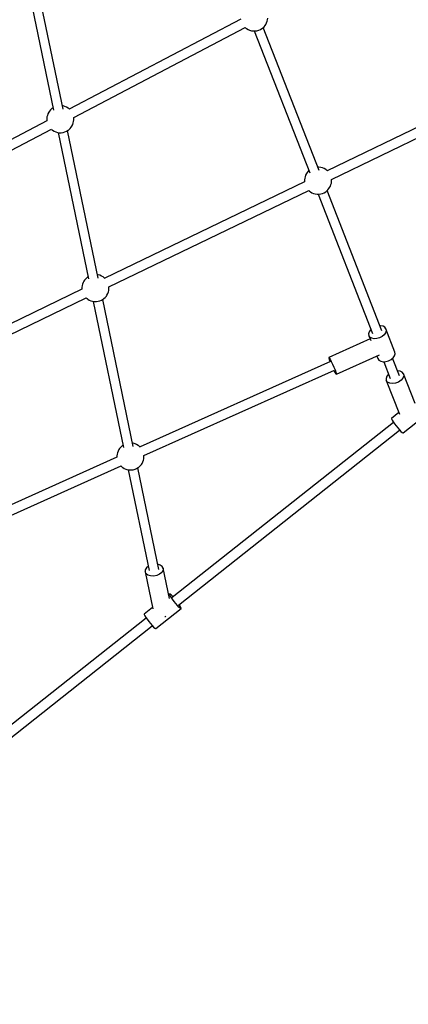
# Model space of a CAD drawing. Units: millimetres. Extents: x -4841 to 32217, y -3645 to 29965.
# Drawn here: x 5521 to 6238, y 929 to 2747 of the extents above; entities that cross this region are included whole.
import ezdxf

# ---------------------------------------------------------------- set-up
doc = ezdxf.new("R2010")
doc.units = ezdxf.units.MM
doc.layers.add('PV-10396', color=7, linetype='Continuous')
doc.styles.get("Standard").update_dxf_attribs({"font": 'arial.ttf'})
doc.dimstyles.new('Kopia ISO-25', dxfattribs={"dimtxt": 400, "dimasz": 200, "dimexe": 1.25, "dimexo": 0.625, "dimgap": 50, "dimtad": 1, "dimdec": 1, "dimlfac": 0.001, "dimtxsty": 'Standard', "dimblk": 'OBLIQUE', "dimcen": 2.5, "dimse1": 1, "dimse2": 1, "dimadec": 0, "dimazin": 0, "dimtfac": 1, "dimtdec": 1, "dimtmove": 0, "dimatfit": 3, "dimfxl": 1, "dimarcsym": 0})

# ---------------------------------------------------------------- blocks, each defined once
blk = doc.blocks.new('*U1')
at = {"layer": 'PV-10396'}
for p, q in [((-25993.6, -17214.3), (-25937, -17486.3)), ((-25919.3, -17484.6), (-25976.2, -17210.7)), ((-25591.3, -17318.2), (-25908, -17484.4)), ((-25546.6, -17330.1), (-25545.4, -17328.2)), ((-25545.4, -17328.2), (-25543.8, -17325.3)), ((-25543.8, -17325.3), (-25542.8, -17322.2)), ((-25542.8, -17322.2), (-25542.1, -17319.8)), ((-25542.1, -17319.8), (-25541.8, -17316.6)), ((-25899.8, -17500.1), (-25583.2, -17334)), ((-25583.2, -17334), (-25582.2, -17334.8)), ((-25582.2, -17334.8), (-25580.9, -17335.8)), ((-25580.9, -17335.8), (-25578.1, -17337.5)), ((-25578.1, -17337.5), (-25575.1, -17338.9)), ((-25575.1, -17338.9), (-25571.8, -17339.8)), ((-25571.8, -17339.8), (-25568.4, -17340.2)), ((-25568.4, -17340.2), (-25565, -17340.2)), ((-25566.5, -17340.2), (-25464, -17602.3)), ((-25565, -17340.2), (-25561.6, -17339.8)), ((-25561.6, -17339.8), (-25558.3, -17338.9)), ((-25558.3, -17338.9), (-25555.2, -17337.5)), ((-25555.2, -17337.5), (-25552.5, -17335.8)), ((-25552.5, -17335.8), (-25551.2, -17334.8)), ((-25551.2, -17334.8), (-25548.6, -17332.6)), ((-25446.8, -17597.7), (-25550, -17333.8)), ((-25548.6, -17332.6), (-25546.6, -17330.1)), ((-25017, -17398.1), (-25431.8, -17598.5)), ((-25424.1, -17614.4), (-25009.1, -17414)), ((-25945.8, -17490.2), (-25947.4, -17493.1)), ((-25944.6, -17488.3), (-25945.8, -17490.2)), ((-25942.6, -17485.8), (-25944.6, -17488.3)), ((-25940, -17483.6), (-25942.6, -17485.8)), ((-25938.7, -17482.5), (-25940, -17483.6)), ((-25937.9, -17482.1), (-25938.7, -17482.5)), ((-25919.4, -17478.6), (-25920.6, -17478.5)), ((-25916.1, -17479.5), (-25919.4, -17478.6)), ((-25913, -17480.8), (-25916.1, -17479.5)), ((-25910.3, -17482.5), (-25913, -17480.8)), ((-25909, -17483.6), (-25910.3, -17482.5)), ((-25907.8, -17484.6), (-25909, -17483.6)), ((-25949.1, -17506), (-26294, -17687)), ((-25949.1, -17498.6), (-25949.4, -17501.8)), ((-25949.4, -17501.8), (-25949.4, -17504.3)), ((-25949.4, -17504.3), (-25949.2, -17506)), ((-25948.4, -17496.2), (-25949.1, -17498.6)), ((-25947.4, -17493.1), (-25948.4, -17496.2)), ((-25901.6, -17513), (-25900.6, -17509.9)), ((-25900.6, -17509.9), (-25899.9, -17507.6)), ((-25899.9, -17507.6), (-25899.6, -17504.3)), ((-25899.6, -17501.8), (-25899.8, -17499.9)), ((-25899.6, -17504.3), (-25899.6, -17501.8)), ((-26285.7, -17702.6), (-25941, -17521.7)), ((-25941, -17521.7), (-25940, -17522.6)), ((-25940, -17522.6), (-25938.7, -17523.6)), ((-25938.7, -17523.6), (-25935.9, -17525.3)), ((-25935.9, -17525.3), (-25932.9, -17526.6)), ((-25932.9, -17526.6), (-25929.6, -17527.5)), ((-25929.6, -17527.5), (-25926.2, -17528)), ((-25928.4, -17527.7), (-25872.2, -17798.1)), ((-25926.2, -17528), (-25922.8, -17528)), ((-25922.8, -17528), (-25919.4, -17527.5)), ((-25919.4, -17527.5), (-25916.1, -17526.6)), ((-25916.1, -17526.6), (-25913, -17525.3)), ((-25913, -17525.3), (-25910.3, -17523.6)), ((-25854.5, -17796.4), (-25911.1, -17524.1)), ((-25910.3, -17523.6), (-25909, -17522.6)), ((-25909, -17522.6), (-25906.4, -17520.3)), ((-25906.4, -17520.3), (-25904.4, -17517.8)), ((-25904.4, -17517.8), (-25903.2, -17516)), ((-25903.2, -17516), (-25901.6, -17513)), ((-25467, -17599.3), (-25469.1, -17601.8)), ((-25465.6, -17598.1), (-25467, -17599.3)), ((-25447.2, -17591.7), (-25449.1, -17591.7)), ((-25443.8, -17592.1), (-25447.2, -17591.7)), ((-25440.5, -17593), (-25443.8, -17592.1)), ((-25437.5, -17594.3), (-25440.5, -17593)), ((-25434.7, -17596), (-25437.5, -17594.3)), ((-25433.4, -17597.1), (-25434.7, -17596)), ((-25431.5, -17598.7), (-25433.4, -17597.1)), ((-25473.7, -17618.7), (-25842.6, -17796.8)), ((-25473.5, -17612), (-25473.8, -17615.3)), ((-25473.8, -17615.3), (-25473.8, -17617.8)), ((-25473.8, -17617.8), (-25473.7, -17618.8)), ((-25472.8, -17609.7), (-25473.5, -17612)), ((-25471.8, -17606.6), (-25472.8, -17609.7)), ((-25470.2, -17603.6), (-25471.8, -17606.6)), ((-25469.1, -17601.8), (-25470.2, -17603.6)), ((-25424.3, -17621.1), (-25424, -17617.8)), ((-25424, -17615.3), (-25424.1, -17614.4)), ((-25424, -17617.8), (-25424, -17615.3)), ((-25834.9, -17812.8), (-25465.9, -17634.6)), ((-25466, -17634.7), (-25464.4, -17636.1)), ((-25464.4, -17636.1), (-25463.1, -17637.1)), ((-25463.1, -17637.1), (-25460.4, -17638.8)), ((-25437.5, -17638.8), (-25434.7, -17637.1)), ((-25434.7, -17637.1), (-25433.4, -17636.1)), ((-25433.4, -17636.1), (-25430.8, -17633.8)), ((-25330.9, -17894.2), (-25432.2, -17635)), ((-25430.8, -17633.8), (-25428.8, -17631.3)), ((-25428.8, -17631.3), (-25427.6, -17629.5)), ((-25427.6, -17629.5), (-25426, -17626.5)), ((-25426, -17626.5), (-25425, -17623.4)), ((-25425, -17623.4), (-25424.3, -17621.1)), ((-25460.4, -17638.8), (-25457.3, -17640.1)), ((-25457.3, -17640.1), (-25454.1, -17641)), ((-25454.1, -17641), (-25450.6, -17641.4)), ((-25450.6, -17641.4), (-25447.2, -17641.4)), ((-25448.7, -17641.4), (-25348.1, -17898.7)), ((-25447.2, -17641.4), (-25443.8, -17641)), ((-25443.8, -17641), (-25440.5, -17640.1)), ((-25440.5, -17640.1), (-25437.5, -17638.8)), ((-25879.8, -17800.2), (-25881, -17802)), ((-25877.7, -17797.6), (-25879.8, -17800.2)), ((-25875.2, -17795.4), (-25877.7, -17797.6)), ((-25873.9, -17794.4), (-25875.2, -17795.4)), ((-25873.1, -17793.9), (-25873.9, -17794.4)), ((-25854.5, -17790.5), (-25855.7, -17790.3)), ((-25851.3, -17791.4), (-25854.5, -17790.5)), ((-25848.2, -17792.7), (-25851.3, -17791.4)), ((-25845.5, -17794.4), (-25848.2, -17792.7)), ((-25844.2, -17795.4), (-25845.5, -17794.4)), ((-25842.3, -17797.1), (-25844.2, -17795.4)), ((-25884.5, -17817.1), (-26258.9, -17997.9)), ((-25884.3, -17810.4), (-25884.6, -17813.7)), ((-25884.6, -17813.7), (-25884.6, -17816.2)), ((-25884.6, -17816.2), (-25884.5, -17817.1)), ((-25883.6, -17808), (-25884.3, -17810.4)), ((-25882.6, -17804.9), (-25883.6, -17808)), ((-25881, -17802), (-25882.6, -17804.9)), ((-25835.1, -17819.4), (-25834.8, -17816.2)), ((-25834.8, -17813.7), (-25834.9, -17812.8)), ((-25834.8, -17816.2), (-25834.8, -17813.7)), ((-26251.3, -18013.9), (-25876.6, -17832.9)), ((-25876.8, -17833), (-25875.2, -17834.4)), ((-25875.2, -17834.4), (-25873.9, -17835.4)), ((-25873.9, -17835.4), (-25871.1, -17837.1)), ((-25871.1, -17837.1), (-25868.1, -17838.5)), ((-25851.3, -17838.5), (-25848.2, -17837.1)), ((-25848.2, -17837.1), (-25845.5, -17835.4)), ((-25789.8, -18107.4), (-25846.3, -17835.9)), ((-25845.5, -17835.4), (-25844.2, -17834.4)), ((-25844.2, -17834.4), (-25841.6, -17832.2)), ((-25841.6, -17832.2), (-25839.5, -17829.7)), ((-25839.5, -17829.7), (-25838.4, -17827.8)), ((-25838.4, -17827.8), (-25836.8, -17824.9)), ((-25836.8, -17824.9), (-25835.8, -17821.8)), ((-25835.8, -17821.8), (-25835.1, -17819.4)), ((-25868.1, -17838.5), (-25864.8, -17839.3)), ((-25864.8, -17839.3), (-25861.4, -17839.8)), ((-25863.6, -17839.5), (-25807.6, -18109.1)), ((-25861.4, -17839.8), (-25857.9, -17839.8)), ((-25857.9, -17839.8), (-25854.5, -17839.3)), ((-25854.5, -17839.3), (-25851.3, -17838.5)), ((-25352, -17891.8), (-25354.6, -17895.5)), ((-25351.1, -17891.1), (-25352, -17891.8)), ((-25333.4, -17884.5), (-25334.6, -17884.6)), ((-25329, -17885.4), (-25333.4, -17884.5)), ((-25325.7, -17887.4), (-25329, -17885.4)), ((-25323.7, -17890.3), (-25325.7, -17887.4)), ((-25323.7, -17890.3), (-25323.2, -17893.7)), ((-25307, -17933), (-25323.7, -17890.3)), ((-25352.9, -17908.9), (-25429, -17943.1)), ((-25354.6, -17895.5), (-25355.8, -17899.2)), ((-25355.8, -17899.2), (-25355.3, -17902.6)), ((-25355.3, -17902.6), (-25351.7, -17911.9)), ((-25353.3, -17905.5), (-25355.3, -17902.6)), ((-25349.9, -17907.5), (-25353.3, -17905.5)), ((-25345.6, -17908.4), (-25349.9, -17907.5)), ((-25340.6, -17908.1), (-25345.6, -17908.4)), ((-25335.5, -17906.7), (-25340.6, -17908.1)), ((-25330.8, -17904.3), (-25335.5, -17906.7)), ((-25326.9, -17901.1), (-25330.8, -17904.3)), ((-25324.3, -17897.5), (-25326.9, -17901.1)), ((-25323.2, -17893.7), (-25324.3, -17897.5)), ((-25429, -17943.1), (-25428.1, -17943.8)), ((-25429, -17943.1), (-25429, -17944.2)), ((-25429, -17944.2), (-25428.2, -17947.1)), ((-25428.1, -17943.8), (-25426.5, -17946.3)), ((-25426.5, -17946.3), (-25424.4, -17950.3)), ((-25415.1, -17974.1), (-25335.5, -17938.4)), ((-25340.5, -17940.6), (-25338.6, -17945.3)), ((-25338.6, -17945.3), (-25336.6, -17948.2)), ((-25314.1, -17946.9), (-25310.3, -17943.8)), ((-25298.4, -17977.1), (-25311.2, -17944.5)), ((-25310.3, -17943.8), (-25307.6, -17940.1)), ((-25307.6, -17940.1), (-25306.5, -17936.4)), ((-25306.5, -17936.4), (-25307, -17933)), ((-25425.8, -17950.5), (-25777.4, -18108.2)), ((-25428.2, -17947.1), (-25426.8, -17951)), ((-25424.4, -17950.3), (-25421.9, -17955.3)), ((-25421.9, -17955.3), (-25419.5, -17960.7)), ((-25419.5, -17960.7), (-25417.4, -17965.8)), ((-25336.6, -17948.2), (-25333.3, -17950.2)), ((-25333.3, -17950.2), (-25328.9, -17951)), ((-25328.9, -17951), (-25323.9, -17950.8)), ((-25327.7, -17951), (-25315.7, -17981.7)), ((-25323.9, -17950.8), (-25318.8, -17949.4)), ((-25318.8, -17949.4), (-25314.1, -17946.9)), ((-25770.2, -18124.4), (-25418.3, -17966.6)), ((-25419.6, -17967.2), (-25417.6, -17970.8)), ((-25417.6, -17970.8), (-25416, -17973.4)), ((-25417.4, -17965.8), (-25415.8, -17970.1)), ((-25416, -17973.4), (-25415.1, -17974.1)), ((-25415.8, -17970.1), (-25415, -17972.9)), ((-25415, -17972.9), (-25415.1, -17974.1)), ((-25321.7, -17977.6), (-25323.3, -17981.7)), ((-25323.3, -17981.7), (-25322.9, -17985.6)), ((-25318.7, -17974), (-25321.7, -17977.6)), ((-25297.5, -17968.1), (-25302.2, -17967.5)), ((-25293.5, -17970.1), (-25297.5, -17968.1)), ((-25292.4, -17981.2), (-25295.7, -17985.2)), ((-25291.2, -17973.2), (-25293.5, -17970.1)), ((-25290.8, -17977.1), (-25292.4, -17981.2)), ((-25291.2, -17973.2), (-25290.8, -17977.1)), ((-25269.8, -18028.1), (-25291.2, -17973.2)), ((-25322.9, -17985.6), (-25298.5, -18047.9)), ((-25320.6, -17988.7), (-25322.9, -17985.6)), ((-25316.6, -17990.7), (-25320.6, -17988.7)), ((-25311.5, -17991.4), (-25316.6, -17990.7)), ((-25305.9, -17990.5), (-25311.5, -17991.4)), ((-25300.4, -17988.4), (-25305.9, -17990.5)), ((-25295.7, -17985.2), (-25300.4, -17988.4)), ((-25299.6, -18045), (-25313.1, -18055.7)), ((-25292, -18082.4), (-25245.3, -18045.4)), ((-25309.5, -18063.1), (-25717.9, -18386.3)), ((-25313.1, -18055.7), (-25313.1, -18056.7)), ((-25313.1, -18056.7), (-25312.2, -18058.8)), ((-25312.2, -18058.8), (-25310.4, -18061.7)), ((-25310.4, -18061.7), (-25308, -18065.4)), ((-25308, -18065.4), (-25305, -18069.3)), ((-25305, -18069.3), (-25301.8, -18073.3)), ((-25301.8, -18073.3), (-25298.7, -18076.8)), ((-25706.7, -18400.4), (-25298.4, -18077.2)), ((-25298.7, -18076.8), (-25296, -18079.7)), ((-25296, -18079.7), (-25293.8, -18081.6)), ((-25293.8, -18081.6), (-25292.4, -18082.4)), ((-25292.4, -18082.4), (-25292, -18082.4)), ((-25813.1, -18108.6), (-25815.2, -18111.1)), ((-25810.6, -18106.4), (-25813.1, -18108.6)), ((-25809.2, -18105.4), (-25810.6, -18106.4)), ((-25808.5, -18104.9), (-25809.2, -18105.4)), ((-25789.9, -18101.4), (-25791.1, -18101.3)), ((-25786.6, -18102.3), (-25789.9, -18101.4)), ((-25783.6, -18103.7), (-25786.6, -18102.3)), ((-25780.9, -18105.4), (-25783.6, -18103.7)), ((-25779.5, -18106.4), (-25780.9, -18105.4)), ((-25777.1, -18108.5), (-25779.5, -18106.4)), ((-25819.9, -18127.3), (-26223.9, -18308.5)), ((-25819.6, -18121.4), (-25820, -18124.6)), ((-25820, -18124.6), (-25820, -18127.1)), ((-25820, -18127.1), (-25819.9, -18127.4)), ((-25818.9, -18119), (-25819.6, -18121.4)), ((-25818, -18115.9), (-25818.9, -18119)), ((-25816.4, -18113), (-25818, -18115.9)), ((-25815.2, -18111.1), (-25816.4, -18113)), ((-25770.5, -18130.4), (-25770.1, -18127.1)), ((-25770.1, -18124.6), (-25770.2, -18124.4)), ((-25770.1, -18127.1), (-25770.1, -18124.6)), ((-26216.8, -18324.7), (-25812.4, -18143.4)), ((-25812.7, -18143.5), (-25810.6, -18145.4)), ((-25810.6, -18145.4), (-25809.2, -18146.4)), ((-25809.2, -18146.4), (-25806.5, -18148.1)), ((-25783.6, -18148.1), (-25780.9, -18146.4)), ((-25780.9, -18146.4), (-25779.5, -18145.4)), ((-25779.5, -18145.4), (-25777, -18143.2)), ((-25777, -18143.2), (-25774.9, -18140.6)), ((-25774.9, -18140.6), (-25773.7, -18138.8)), ((-25773.7, -18138.8), (-25772.1, -18135.9)), ((-25772.1, -18135.9), (-25771.1, -18132.8)), ((-25771.1, -18132.8), (-25770.5, -18130.4)), ((-25806.5, -18148.1), (-25803.5, -18149.4)), ((-25803.5, -18149.4), (-25800.2, -18150.3)), ((-25800.2, -18150.3), (-25796.8, -18150.8)), ((-25799, -18150.5), (-25760.3, -18336.6)), ((-25796.8, -18150.8), (-25793.3, -18150.8)), ((-25793.3, -18150.8), (-25789.9, -18150.3)), ((-25789.9, -18150.3), (-25786.6, -18149.4)), ((-25786.6, -18149.4), (-25783.6, -18148.1)), ((-25742.5, -18334.9), (-25781.6, -18146.9)), ((-25740.1, -18326.4), (-25744.6, -18325.1)), ((-25736.5, -18328.9), (-25740.1, -18326.4)), ((-25767.8, -18335.5), (-25768.1, -18339.2)), ((-25768.1, -18339.2), (-25753.9, -18407.4)), ((-25766.3, -18342.6), (-25768.1, -18339.2)), ((-25765.6, -18331.7), (-25767.8, -18335.5)), ((-25762.8, -18345.2), (-25766.3, -18342.6)), ((-25761.9, -18328.7), (-25765.6, -18331.7)), ((-25757.9, -18346.6), (-25762.8, -18345.2)), ((-25752.2, -18346.7), (-25757.9, -18346.6)), ((-25746.4, -18345.5), (-25752.2, -18346.7)), ((-25741.2, -18343.1), (-25746.4, -18345.5)), ((-25737.3, -18339.9), (-25741.2, -18343.1)), ((-25735, -18336.1), (-25737.3, -18339.9)), ((-25734.8, -18332.3), (-25736.5, -18328.9)), ((-25734.8, -18332.3), (-25735, -18336.1)), ((-25723.1, -18388.5), (-25734.8, -18332.3)), ((-25722.8, -18380), (-25724.6, -18381.4)), ((-25722.8, -18381), (-25722.8, -18380)), ((-25721.9, -18380.2), (-25722.8, -18380)), ((-25721.9, -18383.1), (-25722.8, -18381)), ((-25720.1, -18381.6), (-25721.9, -18380.2)), ((-25717.6, -18384), (-25720.1, -18381.6)), ((-25720.1, -18386), (-25721.9, -18383.1)), ((-25717.7, -18389.7), (-25720.1, -18386)), ((-25714.7, -18393.6), (-25717.7, -18389.7)), ((-25716.5, -18385.2), (-25717.6, -18384)), ((-25711.5, -18397.6), (-25714.7, -18393.6)), ((-25708.4, -18401.1), (-25711.5, -18397.6)), ((-25705.7, -18404), (-25708.4, -18401.1)), ((-25703.4, -18402.2), (-25705.3, -18399.3)), ((-25754.4, -18405), (-25769.5, -18417)), ((-25769.5, -18417), (-25769.5, -18417.9)), ((-25769.5, -18417.9), (-25768.6, -18420)), ((-25748.4, -18443.6), (-25701.7, -18406.7)), ((-25703.5, -18405.9), (-25705.7, -18404)), ((-25702.1, -18406.7), (-25703.5, -18405.9)), ((-25702.1, -18404.8), (-25703.4, -18402.2)), ((-25701.6, -18406.3), (-25702.1, -18404.8)), ((-25701.7, -18406.7), (-25702.1, -18406.7)), ((-25701.7, -18406.7), (-25701.6, -18406.3)), ((-25765.9, -18424.3), (-26174.2, -18747.5)), ((-25768.6, -18420), (-25766.8, -18423)), ((-25766.8, -18423), (-25764.3, -18426.6)), ((-25764.3, -18426.6), (-25761.4, -18430.6)), ((-25761.4, -18430.6), (-25758.2, -18434.5)), ((-25758.2, -18434.5), (-25755.1, -18438.1)), ((-25731.5, -18421.7), (-25730.6, -18421.5)), ((-25730.6, -18421.5), (-25729.5, -18421.1)), ((-26163.1, -18761.7), (-25754.8, -18438.4)), ((-25755.1, -18438.1), (-25752.3, -18440.9)), ((-25752.3, -18440.9), (-25750.2, -18442.9)), ((-25750.2, -18442.9), (-25748.8, -18443.7)), ((-25748.8, -18443.7), (-25748.4, -18443.6))]:
    blk.add_line(p, q, dxfattribs=at)
blk = doc.blocks.new('_Oblique')
at = {"color": 0, "linetype": 'ByBlock', "lineweight": -2}
blk.add_line((-0.5, -0.5), (0.5, 0.5), dxfattribs=at)
blk = doc.blocks.new('*D7')
at = {"color": 0, "lineweight": -2}
blk.add_line((-2942.1, 58.9), (-2942.1, 27652), dxfattribs=at)
at = {"layer": 'Defpoints', "color": 0}
for p in [(-2942.1, 27652), (29325.6, 27652), (4874.8, 58.9)]:
    blk.add_point(p, dxfattribs=at)
at = {"color": 0, "lineweight": -2, "xscale": 200, "yscale": 200, "zscale": 200}
for p, rotation in [((-2942.1, 27652), 90), ((-2942.1, 58.9), 270)]:
    blk.add_blockref('_Oblique', p, dxfattribs=dict(at, rotation=rotation))
at = {"color": 0, "insert": (-3232.5, 13855.4), "char_height": 400, "attachment_point": 5, "rotation": 90}
blk.add_mtext('27,6 m', dxfattribs=at)
blk = doc.blocks.new('*D8')
at = {"color": 0, "lineweight": -2}
blk.add_line((-3953.8, -1441.5), (-3953.8, 29865.2), dxfattribs=at)
at = {"layer": 'Defpoints', "color": 0}
for p in [(-3953.8, 29865.2), (29385.1, 29865.2), (4872.4, -1441.5)]:
    blk.add_point(p, dxfattribs=at)
at = {"color": 0, "lineweight": -2, "xscale": 200, "yscale": 200, "zscale": 200}
for p, rotation in [((-3953.8, 29865.2), 90), ((-3953.8, -1441.5), 270)]:
    blk.add_blockref('_Oblique', p, dxfattribs=dict(at, rotation=rotation))
at = {"color": 0, "insert": (-4244.1, 14211.9), "char_height": 400, "attachment_point": 5, "rotation": 90}
blk.add_mtext('31,3 m', dxfattribs=at)
blk = doc.blocks.new('*D9')
at = {"color": 0, "lineweight": -2}
blk.add_line((125.3, -2383.2), (30094.8, -2383.2), dxfattribs=at)
at = {"layer": 'Defpoints', "color": 0}
for p in [(30094.8, 27211.4), (125.3, 8275.7), (30094.8, -2383.2)]:
    blk.add_point(p, dxfattribs=at)
at = {"color": 0, "lineweight": -2, "xscale": 200, "yscale": 200, "zscale": 200, "rotation": 180}
blk.add_blockref('_Oblique', (125.3, -2383.2), dxfattribs=at)
at = {"color": 0, "lineweight": -2, "xscale": 200, "yscale": 200, "zscale": 200}
blk.add_blockref('_Oblique', (30094.8, -2383.2), dxfattribs=at)
at = {"color": 0, "insert": (15110.1, -2128.8), "char_height": 400, "attachment_point": 5}
blk.add_mtext('30 m', dxfattribs=at)
blk = doc.blocks.new('*D10')
at = {"color": 0, "lineweight": -2}
blk.add_line((-2108, -3339.3), (32117.2, -3339.3), dxfattribs=at)
at = {"layer": 'Defpoints', "color": 0}
for p in [(32117.2, 27865.2), (-2108, 5539), (32117.2, -3339.3)]:
    blk.add_point(p, dxfattribs=at)
at = {"color": 0, "lineweight": -2, "xscale": 200, "yscale": 200, "zscale": 200, "rotation": 180}
blk.add_blockref('_Oblique', (-2108, -3339.3), dxfattribs=at)
at = {"color": 0, "lineweight": -2, "xscale": 200, "yscale": 200, "zscale": 200}
blk.add_blockref('_Oblique', (32117.2, -3339.3), dxfattribs=at)
at = {"color": 0, "insert": (15004.6, -3048.9), "char_height": 400, "attachment_point": 5}
blk.add_mtext('34,2 m', dxfattribs=at)

msp = doc.modelspace()

# ---------------------------------------------------------------- linework, layer by layer
msp.add_circle((4872.41, 5538.96), 6980.45)

# ---------------------------------------------------------------- block references
at = {"layer": 'PV-10396'}
msp.add_blockref('*U1', (31520.78, 20066.38), dxfattribs=at)

# ---------------------------------------------------------------- dimensions: what is measured, and where the dimension line sits
for base, p1, p2, picture, middle in [((-3953.75, 29865.22), (4872.41, -1441.49), (29385.13, 29865.22), '*D8', (-4244.13, 14211.87)), ((-2942.12, 27651.95), (4874.76, 58.89), (29325.57, 27651.95), '*D7', (-3232.51, 13855.42))]:
    dim = msp.add_linear_dim(base=base, p1=p1, p2=p2, angle=90, dimstyle='Kopia ISO-25', override={"dimpost": ' m'})
    dim.commit()
    dim.dimension.update_dxf_attribs({"geometry": picture, "text_midpoint": middle})
for base, p1, p2, picture, middle in [((32117.18, -3339.27), (-2108.04, 5538.96), (32117.18, 27865.22), '*D10', (15004.57, -3048.89)), ((30094.85, -2383.15), (125.26, 8275.7), (30094.85, 27211.38), '*D9', (15110.06, -2128.78))]:
    dim = msp.add_linear_dim(base=base, p1=p1, p2=p2, dimstyle='Kopia ISO-25', override={"dimpost": ' m'})
    dim.commit()
    dim.dimension.update_dxf_attribs({"geometry": picture, "text_midpoint": middle})

doc.saveas('drawing.dxf')
